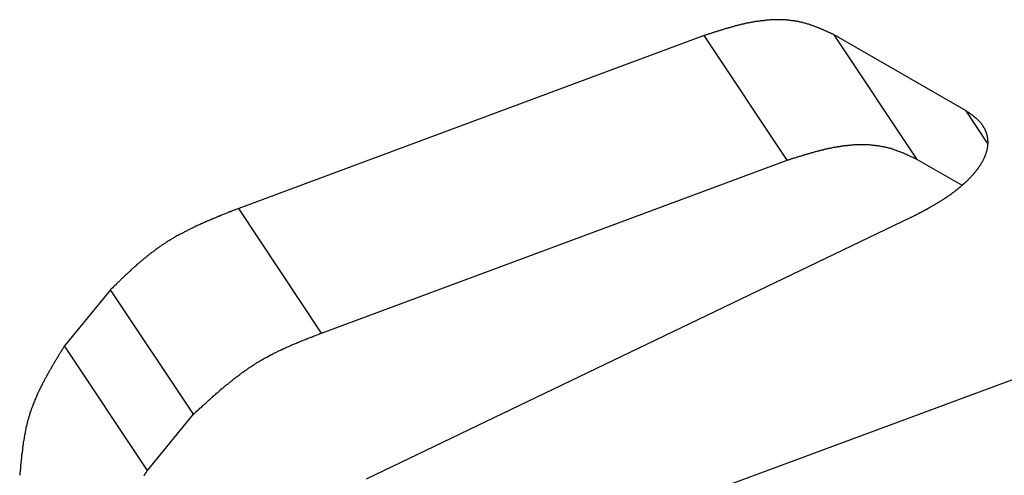
# Model space of a CAD drawing. Extents: x 0 to 1189, y 0 to 841.
# Drawn here: x 294 to 298, y 108 to 110 of the extents above; entities that cross this region are included whole.
import ezdxf

# ---------------------------------------------------------------- set-up
doc = ezdxf.new("R2010")
doc.units = 0
doc.header["$MEASUREMENT"] = 0
doc.layers.get('0').update_dxf_attribs({"linetype": 'CONTINUOUS'})

msp = doc.modelspace()

# ---------------------------------------------------------------- linework, layer by layer
at = {"color": 0, "linetype": 'Continuous'}
for p, q in [((296.82355, 110.04324), (294.89662, 109.3281)), ((297.1669, 109.52763), (296.82355, 110.04324)), ((297.90782, 109.73139), (297.3622, 110.04635)), ((297.70555, 109.53076), (297.3622, 110.04635)), ((297.99651, 109.5982), (297.90782, 109.73139)), ((297.70555, 109.53076), (297.88862, 109.42506)), ((295.23997, 108.81249), (297.1669, 109.52763)), ((295.23997, 108.81249), (294.89662, 109.3281)), ((295.42561, 108.20889), (297.68081, 109.29135)), ((294.36608, 108.99184), (294.17528, 108.75932)), ((294.70943, 108.47625), (294.36608, 108.99184)), ((298.82421, 108.88829), (296.89728, 108.17314)), ((294.51864, 108.24373), (294.17528, 108.75932)), ((294.51864, 108.24373), (294.70943, 108.47625))]:
    msp.add_line(p, q, dxfattribs=at)
at = {"color": 0}
for points in [[(297.362, 110.046, 0), (297.36, 110.048, 0), (297.357, 110.049, 0), (297.354, 110.05, 0), (297.351, 110.051, 0), (297.349, 110.052, 0), (297.346, 110.054, 0), (297.343, 110.055, 0), (297.341, 110.056, 0), (297.338, 110.057, 0), (297.335, 110.058, 0), (297.333, 110.06, 0), (297.33, 110.061, 0), (297.327, 110.062, 0), (297.325, 110.063, 0), (297.322, 110.064, 0), (297.319, 110.066, 0), (297.317, 110.067, 0), (297.314, 110.068, 0), (297.311, 110.069, 0), (297.309, 110.07, 0), (297.306, 110.071, 0), (297.303, 110.072, 0), (297.3, 110.073, 0), (297.298, 110.075, 0), (297.295, 110.076, 0), (297.292, 110.077, 0), (297.29, 110.078, 0), (297.287, 110.079, 0), (297.284, 110.08, 0), (297.281, 110.081, 0), (297.279, 110.082, 0), (297.276, 110.083, 0), (297.273, 110.084, 0), (297.271, 110.085, 0), (297.268, 110.086, 0), (297.265, 110.087, 0), (297.262, 110.088, 0), (297.26, 110.089, 0), (297.257, 110.09, 0), (297.254, 110.09, 0), (297.251, 110.091, 0), (297.248, 110.092, 0), (297.246, 110.093, 0), (297.243, 110.094, 0), (297.24, 110.095, 0), (297.237, 110.095, 0), (297.234, 110.096, 0), (297.232, 110.097, 0), (297.229, 110.097, 0), (297.226, 110.098, 0), (297.223, 110.099, 0), (297.22, 110.099, 0), (297.218, 110.1, 0), (297.215, 110.101, 0), (297.212, 110.101, 0), (297.209, 110.102, 0), (297.206, 110.102, 0), (297.203, 110.103, 0), (297.2, 110.103, 0), (297.198, 110.104, 0), (297.195, 110.104, 0), (297.192, 110.105, 0), (297.189, 110.105, 0), (297.186, 110.105, 0), (297.183, 110.106, 0), (297.18, 110.106, 0), (297.177, 110.106, 0), (297.174, 110.107, 0), (297.172, 110.107, 0), (297.169, 110.107, 0), (297.166, 110.107, 0), (297.163, 110.108, 0), (297.16, 110.108, 0), (297.157, 110.108, 0), (297.154, 110.108, 0), (297.151, 110.108, 0), (297.148, 110.108, 0), (297.145, 110.109, 0), (297.142, 110.109, 0), (297.139, 110.109, 0), (297.136, 110.109, 0), (297.134, 110.109, 0), (297.131, 110.109, 0), (297.128, 110.109, 0), (297.125, 110.109, 0), (297.122, 110.109, 0), (297.119, 110.109, 0), (297.116, 110.109, 0), (297.113, 110.109, 0), (297.11, 110.108, 0), (297.107, 110.108, 0), (297.104, 110.108, 0), (297.101, 110.108, 0), (297.098, 110.108, 0), (297.095, 110.108, 0), (297.092, 110.107, 0), (297.09, 110.107, 0), (297.087, 110.107, 0), (297.084, 110.107, 0), (297.081, 110.107, 0), (297.078, 110.106, 0), (297.075, 110.106, 0), (297.072, 110.106, 0), (297.069, 110.105, 0), (297.066, 110.105, 0), (297.063, 110.105, 0), (297.06, 110.104, 0), (297.058, 110.104, 0), (297.055, 110.104, 0), (297.052, 110.103, 0), (297.049, 110.103, 0), (297.046, 110.102, 0), (297.043, 110.102, 0), (297.04, 110.102, 0), (297.037, 110.101, 0), (297.034, 110.101, 0), (297.032, 110.1, 0), (297.029, 110.1, 0), (297.026, 110.099, 0), (297.023, 110.099, 0), (297.02, 110.098, 0), (297.017, 110.098, 0), (297.014, 110.097, 0), (297.012, 110.096, 0), (297.009, 110.096, 0), (297.006, 110.095, 0), (297.003, 110.095, 0), (297, 110.094, 0), (296.997, 110.094, 0), (296.994, 110.093, 0), (296.992, 110.092, 0), (296.989, 110.092, 0), (296.986, 110.091, 0), (296.983, 110.09, 0), (296.98, 110.09, 0), (296.977, 110.089, 0), (296.975, 110.088, 0), (296.972, 110.088, 0), (296.969, 110.087, 0), (296.966, 110.086, 0), (296.963, 110.086, 0), (296.96, 110.085, 0), (296.958, 110.084, 0), (296.955, 110.083, 0), (296.952, 110.083, 0), (296.949, 110.082, 0), (296.946, 110.081, 0), (296.944, 110.08, 0), (296.941, 110.08, 0), (296.938, 110.079, 0), (296.935, 110.078, 0), (296.932, 110.077, 0), (296.93, 110.076, 0), (296.927, 110.076, 0), (296.924, 110.075, 0), (296.921, 110.074, 0), (296.918, 110.073, 0), (296.916, 110.072, 0), (296.913, 110.072, 0), (296.91, 110.071, 0), (296.907, 110.07, 0), (296.904, 110.069, 0), (296.902, 110.068, 0), (296.899, 110.067, 0), (296.896, 110.066, 0), (296.893, 110.066, 0), (296.89, 110.065, 0), (296.888, 110.064, 0), (296.885, 110.063, 0), (296.882, 110.062, 0), (296.879, 110.061, 0), (296.876, 110.06, 0), (296.874, 110.059, 0), (296.871, 110.059, 0), (296.868, 110.058, 0), (296.865, 110.057, 0), (296.862, 110.056, 0), (296.86, 110.055, 0), (296.857, 110.054, 0), (296.854, 110.053, 0), (296.851, 110.052, 0), (296.849, 110.051, 0), (296.846, 110.051, 0), (296.843, 110.05, 0), (296.84, 110.049, 0), (296.837, 110.048, 0), (296.835, 110.047, 0), (296.832, 110.046, 0), (296.829, 110.045, 0), (296.826, 110.044, 0), (296.824, 110.043, 0)], [(297.681, 109.291, 0), (297.683, 109.292, 0), (297.684, 109.293, 0), (297.686, 109.294, 0), (297.688, 109.295, 0), (297.69, 109.296, 0), (297.691, 109.297, 0), (297.693, 109.298, 0), (297.695, 109.299, 0), (297.697, 109.3, 0), (297.698, 109.3, 0), (297.7, 109.301, 0), (297.702, 109.302, 0), (297.704, 109.303, 0), (297.705, 109.304, 0), (297.707, 109.305, 0), (297.709, 109.306, 0), (297.711, 109.307, 0), (297.712, 109.308, 0), (297.714, 109.309, 0), (297.716, 109.31, 0), (297.717, 109.311, 0), (297.719, 109.311, 0), (297.721, 109.312, 0), (297.723, 109.313, 0), (297.724, 109.314, 0), (297.726, 109.315, 0), (297.728, 109.316, 0), (297.73, 109.317, 0), (297.731, 109.318, 0), (297.733, 109.319, 0), (297.735, 109.32, 0), (297.737, 109.321, 0), (297.738, 109.322, 0), (297.74, 109.323, 0), (297.742, 109.324, 0), (297.744, 109.324, 0), (297.745, 109.325, 0), (297.747, 109.326, 0), (297.749, 109.327, 0), (297.75, 109.328, 0), (297.752, 109.329, 0), (297.754, 109.33, 0), (297.756, 109.331, 0), (297.757, 109.332, 0), (297.759, 109.333, 0), (297.761, 109.334, 0), (297.762, 109.335, 0), (297.764, 109.336, 0), (297.766, 109.337, 0), (297.768, 109.338, 0), (297.769, 109.339, 0), (297.771, 109.34, 0), (297.773, 109.341, 0), (297.774, 109.342, 0), (297.776, 109.343, 0), (297.778, 109.344, 0), (297.779, 109.345, 0), (297.781, 109.346, 0), (297.783, 109.347, 0), (297.785, 109.348, 0), (297.786, 109.349, 0), (297.788, 109.35, 0), (297.79, 109.351, 0), (297.791, 109.352, 0), (297.793, 109.353, 0), (297.795, 109.354, 0), (297.796, 109.355, 0), (297.798, 109.356, 0), (297.8, 109.357, 0), (297.801, 109.358, 0), (297.803, 109.359, 0), (297.805, 109.36, 0), (297.806, 109.361, 0), (297.808, 109.362, 0), (297.81, 109.363, 0), (297.811, 109.364, 0), (297.813, 109.365, 0), (297.815, 109.366, 0), (297.816, 109.367, 0), (297.818, 109.369, 0), (297.82, 109.37, 0), (297.821, 109.371, 0), (297.823, 109.372, 0), (297.825, 109.373, 0), (297.826, 109.374, 0), (297.828, 109.375, 0), (297.829, 109.376, 0), (297.831, 109.377, 0), (297.833, 109.378, 0), (297.834, 109.38, 0), (297.836, 109.381, 0), (297.837, 109.382, 0), (297.839, 109.383, 0), (297.841, 109.384, 0), (297.842, 109.385, 0), (297.844, 109.386, 0), (297.846, 109.387, 0), (297.847, 109.389, 0), (297.849, 109.39, 0), (297.85, 109.391, 0), (297.852, 109.392, 0), (297.853, 109.393, 0), (297.855, 109.394, 0), (297.857, 109.396, 0), (297.858, 109.397, 0), (297.86, 109.398, 0), (297.861, 109.399, 0), (297.863, 109.4, 0), (297.864, 109.402, 0), (297.866, 109.403, 0), (297.868, 109.404, 0), (297.869, 109.405, 0), (297.871, 109.406, 0), (297.872, 109.408, 0), (297.874, 109.409, 0), (297.875, 109.41, 0), (297.877, 109.411, 0), (297.878, 109.413, 0), (297.88, 109.414, 0), (297.881, 109.415, 0), (297.883, 109.416, 0), (297.884, 109.418, 0), (297.886, 109.419, 0), (297.887, 109.42, 0), (297.889, 109.422, 0), (297.89, 109.423, 0), (297.892, 109.424, 0), (297.893, 109.425, 0), (297.895, 109.427, 0), (297.896, 109.428, 0), (297.898, 109.429, 0), (297.899, 109.431, 0), (297.901, 109.432, 0), (297.902, 109.433, 0), (297.904, 109.435, 0), (297.905, 109.436, 0), (297.906, 109.437, 0), (297.908, 109.439, 0), (297.909, 109.44, 0), (297.911, 109.441, 0), (297.912, 109.443, 0), (297.914, 109.444, 0), (297.915, 109.446, 0), (297.916, 109.447, 0), (297.918, 109.448, 0), (297.919, 109.45, 0), (297.921, 109.451, 0), (297.922, 109.453, 0), (297.923, 109.454, 0), (297.925, 109.455, 0), (297.926, 109.457, 0), (297.927, 109.458, 0), (297.929, 109.46, 0), (297.93, 109.461, 0), (297.932, 109.463, 0), (297.933, 109.464, 0), (297.934, 109.466, 0), (297.936, 109.467, 0), (297.937, 109.468, 0), (297.938, 109.47, 0), (297.939, 109.471, 0), (297.941, 109.473, 0), (297.942, 109.474, 0), (297.943, 109.476, 0), (297.945, 109.477, 0), (297.946, 109.479, 0), (297.947, 109.48, 0), (297.948, 109.482, 0), (297.95, 109.484, 0), (297.951, 109.485, 0), (297.952, 109.487, 0), (297.953, 109.488, 0), (297.954, 109.49, 0), (297.956, 109.491, 0), (297.957, 109.493, 0), (297.958, 109.495, 0), (297.959, 109.496, 0), (297.96, 109.498, 0), (297.961, 109.499, 0), (297.963, 109.501, 0), (297.964, 109.503, 0), (297.965, 109.504, 0), (297.966, 109.506, 0), (297.967, 109.508, 0), (297.968, 109.509, 0), (297.969, 109.511, 0), (297.97, 109.513, 0), (297.971, 109.514, 0), (297.972, 109.516, 0), (297.973, 109.518, 0), (297.974, 109.519, 0), (297.975, 109.521, 0), (297.976, 109.523, 0), (297.977, 109.524, 0), (297.978, 109.526, 0), (297.979, 109.528, 0), (297.98, 109.53, 0), (297.981, 109.532, 0), (297.981, 109.533, 0), (297.982, 109.535, 0), (297.983, 109.537, 0), (297.984, 109.539, 0), (297.985, 109.54, 0), (297.986, 109.542, 0), (297.986, 109.544, 0), (297.987, 109.546, 0), (297.988, 109.548, 0), (297.989, 109.55, 0), (297.989, 109.551, 0), (297.99, 109.553, 0), (297.991, 109.555, 0), (297.991, 109.557, 0), (297.992, 109.559, 0), (297.992, 109.561, 0), (297.993, 109.563, 0), (297.994, 109.565, 0), (297.994, 109.567, 0), (297.995, 109.568, 0), (297.995, 109.57, 0), (297.995, 109.572, 0), (297.996, 109.574, 0), (297.996, 109.576, 0), (297.997, 109.578, 0), (297.997, 109.58, 0), (297.997, 109.582, 0), (297.998, 109.584, 0), (297.998, 109.586, 0), (297.998, 109.588, 0), (297.998, 109.59, 0), (297.998, 109.592, 0), (297.998, 109.594, 0), (297.999, 109.596, 0), (297.999, 109.598, 0), (297.999, 109.6, 0), (297.999, 109.602, 0), (297.999, 109.604, 0), (297.999, 109.606, 0), (297.998, 109.608, 0), (297.998, 109.61, 0), (297.998, 109.612, 0), (297.998, 109.614, 0), (297.998, 109.616, 0), (297.998, 109.618, 0), (297.997, 109.62, 0), (297.997, 109.621, 0), (297.997, 109.623, 0), (297.996, 109.625, 0), (297.996, 109.627, 0), (297.995, 109.629, 0), (297.995, 109.631, 0), (297.995, 109.633, 0), (297.994, 109.635, 0), (297.993, 109.637, 0), (297.993, 109.639, 0), (297.992, 109.641, 0), (297.992, 109.643, 0), (297.991, 109.644, 0), (297.99, 109.646, 0), (297.989, 109.648, 0), (297.989, 109.65, 0), (297.988, 109.652, 0), (297.987, 109.654, 0), (297.986, 109.655, 0), (297.985, 109.657, 0), (297.984, 109.659, 0), (297.983, 109.661, 0), (297.982, 109.662, 0), (297.981, 109.664, 0), (297.98, 109.666, 0), (297.979, 109.667, 0), (297.978, 109.669, 0), (297.977, 109.671, 0), (297.976, 109.672, 0), (297.975, 109.674, 0), (297.974, 109.676, 0), (297.973, 109.677, 0), (297.971, 109.679, 0), (297.97, 109.68, 0), (297.969, 109.682, 0), (297.968, 109.683, 0), (297.966, 109.685, 0), (297.965, 109.686, 0), (297.964, 109.688, 0), (297.962, 109.689, 0), (297.961, 109.691, 0), (297.96, 109.692, 0), (297.958, 109.693, 0), (297.957, 109.695, 0), (297.955, 109.696, 0), (297.954, 109.697, 0), (297.952, 109.699, 0), (297.951, 109.7, 0), (297.949, 109.701, 0), (297.948, 109.703, 0), (297.946, 109.704, 0), (297.945, 109.705, 0), (297.943, 109.706, 0), (297.942, 109.708, 0), (297.94, 109.709, 0), (297.939, 109.71, 0), (297.937, 109.711, 0), (297.936, 109.712, 0), (297.934, 109.714, 0), (297.932, 109.715, 0), (297.931, 109.716, 0), (297.929, 109.717, 0), (297.928, 109.718, 0), (297.926, 109.719, 0), (297.924, 109.72, 0), (297.923, 109.721, 0), (297.921, 109.723, 0), (297.919, 109.724, 0), (297.918, 109.725, 0), (297.916, 109.726, 0), (297.914, 109.727, 0), (297.913, 109.728, 0), (297.911, 109.729, 0), (297.909, 109.73, 0), (297.908, 109.731, 0)], [(297.167, 109.528, 0), (297.17, 109.529, 0), (297.173, 109.529, 0), (297.175, 109.53, 0), (297.178, 109.531, 0), (297.181, 109.532, 0), (297.184, 109.533, 0), (297.187, 109.534, 0), (297.189, 109.535, 0), (297.192, 109.536, 0), (297.195, 109.537, 0), (297.198, 109.537, 0), (297.201, 109.538, 0), (297.204, 109.539, 0), (297.206, 109.54, 0), (297.209, 109.541, 0), (297.212, 109.542, 0), (297.215, 109.543, 0), (297.218, 109.544, 0), (297.22, 109.544, 0), (297.223, 109.545, 0), (297.226, 109.546, 0), (297.229, 109.547, 0), (297.232, 109.548, 0), (297.235, 109.549, 0), (297.237, 109.55, 0), (297.24, 109.551, 0), (297.243, 109.551, 0), (297.246, 109.552, 0), (297.249, 109.553, 0), (297.251, 109.554, 0), (297.254, 109.555, 0), (297.257, 109.556, 0), (297.26, 109.556, 0), (297.263, 109.557, 0), (297.266, 109.558, 0), (297.268, 109.559, 0), (297.271, 109.56, 0), (297.274, 109.56, 0), (297.277, 109.561, 0), (297.28, 109.562, 0), (297.283, 109.563, 0), (297.285, 109.563, 0), (297.288, 109.564, 0), (297.291, 109.565, 0), (297.294, 109.566, 0), (297.297, 109.566, 0), (297.3, 109.567, 0), (297.302, 109.568, 0), (297.305, 109.569, 0), (297.308, 109.569, 0), (297.311, 109.57, 0), (297.314, 109.571, 0), (297.317, 109.571, 0), (297.319, 109.572, 0), (297.322, 109.573, 0), (297.325, 109.573, 0), (297.328, 109.574, 0), (297.331, 109.575, 0), (297.334, 109.575, 0), (297.336, 109.576, 0), (297.339, 109.577, 0), (297.342, 109.577, 0), (297.345, 109.578, 0), (297.348, 109.578, 0), (297.351, 109.579, 0), (297.354, 109.58, 0), (297.356, 109.58, 0), (297.359, 109.581, 0), (297.362, 109.581, 0), (297.365, 109.582, 0), (297.368, 109.582, 0), (297.371, 109.583, 0), (297.374, 109.583, 0), (297.376, 109.584, 0), (297.379, 109.584, 0), (297.382, 109.585, 0), (297.385, 109.585, 0), (297.388, 109.586, 0), (297.391, 109.586, 0), (297.394, 109.586, 0), (297.396, 109.587, 0), (297.399, 109.587, 0), (297.402, 109.588, 0), (297.405, 109.588, 0), (297.408, 109.588, 0), (297.411, 109.589, 0), (297.414, 109.589, 0), (297.417, 109.589, 0), (297.419, 109.59, 0), (297.422, 109.59, 0), (297.425, 109.59, 0), (297.428, 109.59, 0), (297.431, 109.591, 0), (297.434, 109.591, 0), (297.437, 109.591, 0), (297.44, 109.591, 0), (297.442, 109.591, 0), (297.445, 109.592, 0), (297.448, 109.592, 0), (297.451, 109.592, 0), (297.454, 109.592, 0), (297.457, 109.592, 0), (297.46, 109.592, 0), (297.463, 109.592, 0), (297.466, 109.592, 0), (297.469, 109.592, 0), (297.471, 109.592, 0), (297.474, 109.593, 0), (297.477, 109.593, 0), (297.48, 109.592, 0), (297.483, 109.592, 0), (297.486, 109.592, 0), (297.489, 109.592, 0), (297.492, 109.592, 0), (297.495, 109.592, 0), (297.498, 109.592, 0), (297.501, 109.592, 0), (297.504, 109.592, 0), (297.506, 109.592, 0), (297.509, 109.591, 0), (297.512, 109.591, 0), (297.515, 109.591, 0), (297.518, 109.591, 0), (297.521, 109.59, 0), (297.524, 109.59, 0), (297.527, 109.59, 0), (297.53, 109.59, 0), (297.533, 109.589, 0), (297.536, 109.589, 0), (297.538, 109.588, 0), (297.541, 109.588, 0), (297.544, 109.588, 0), (297.547, 109.587, 0), (297.55, 109.587, 0), (297.553, 109.586, 0), (297.556, 109.586, 0), (297.559, 109.585, 0), (297.561, 109.585, 0), (297.564, 109.584, 0), (297.567, 109.584, 0), (297.57, 109.583, 0), (297.573, 109.582, 0), (297.576, 109.582, 0), (297.579, 109.581, 0), (297.581, 109.58, 0), (297.584, 109.58, 0), (297.587, 109.579, 0), (297.59, 109.578, 0), (297.593, 109.577, 0), (297.595, 109.577, 0), (297.598, 109.576, 0), (297.601, 109.575, 0), (297.604, 109.574, 0), (297.607, 109.573, 0), (297.609, 109.572, 0), (297.612, 109.571, 0), (297.615, 109.57, 0), (297.618, 109.569, 0), (297.62, 109.568, 0), (297.623, 109.567, 0), (297.626, 109.566, 0), (297.628, 109.565, 0), (297.631, 109.564, 0), (297.634, 109.563, 0), (297.637, 109.562, 0), (297.639, 109.561, 0), (297.642, 109.56, 0), (297.645, 109.559, 0), (297.647, 109.558, 0), (297.65, 109.557, 0), (297.653, 109.555, 0), (297.655, 109.554, 0), (297.658, 109.553, 0), (297.661, 109.552, 0), (297.663, 109.551, 0), (297.666, 109.549, 0), (297.669, 109.548, 0), (297.671, 109.547, 0), (297.674, 109.546, 0), (297.677, 109.545, 0), (297.679, 109.543, 0), (297.682, 109.542, 0), (297.684, 109.541, 0), (297.687, 109.54, 0), (297.69, 109.538, 0), (297.692, 109.537, 0), (297.695, 109.536, 0), (297.698, 109.535, 0), (297.7, 109.533, 0), (297.703, 109.532, 0), (297.706, 109.531, 0)], [(294.897, 109.328, 0), (294.893, 109.327, 0), (294.889, 109.325, 0), (294.885, 109.324, 0), (294.882, 109.322, 0), (294.878, 109.321, 0), (294.874, 109.319, 0), (294.87, 109.318, 0), (294.867, 109.316, 0), (294.863, 109.315, 0), (294.859, 109.313, 0), (294.855, 109.312, 0), (294.852, 109.31, 0), (294.848, 109.309, 0), (294.844, 109.307, 0), (294.84, 109.306, 0), (294.837, 109.304, 0), (294.833, 109.303, 0), (294.829, 109.301, 0), (294.825, 109.3, 0), (294.822, 109.298, 0), (294.818, 109.297, 0), (294.814, 109.295, 0), (294.811, 109.294, 0), (294.807, 109.292, 0), (294.803, 109.291, 0), (294.799, 109.289, 0), (294.796, 109.288, 0), (294.792, 109.286, 0), (294.788, 109.284, 0), (294.785, 109.283, 0), (294.781, 109.281, 0), (294.777, 109.28, 0), (294.774, 109.278, 0), (294.77, 109.277, 0), (294.766, 109.275, 0), (294.762, 109.273, 0), (294.759, 109.272, 0), (294.755, 109.27, 0), (294.751, 109.269, 0), (294.748, 109.267, 0), (294.744, 109.265, 0), (294.741, 109.264, 0), (294.737, 109.262, 0), (294.733, 109.26, 0), (294.73, 109.259, 0), (294.726, 109.257, 0), (294.722, 109.255, 0), (294.719, 109.254, 0), (294.715, 109.252, 0), (294.712, 109.25, 0), (294.708, 109.248, 0), (294.704, 109.247, 0), (294.701, 109.245, 0), (294.697, 109.243, 0), (294.694, 109.241, 0), (294.69, 109.24, 0), (294.686, 109.238, 0), (294.683, 109.236, 0), (294.679, 109.234, 0), (294.676, 109.233, 0), (294.672, 109.231, 0), (294.669, 109.229, 0), (294.665, 109.227, 0), (294.662, 109.225, 0), (294.658, 109.223, 0), (294.655, 109.221, 0), (294.651, 109.22, 0), (294.648, 109.218, 0), (294.644, 109.216, 0), (294.641, 109.214, 0), (294.637, 109.212, 0), (294.634, 109.21, 0), (294.631, 109.208, 0), (294.627, 109.206, 0), (294.624, 109.204, 0), (294.62, 109.202, 0), (294.617, 109.2, 0), (294.614, 109.198, 0), (294.61, 109.196, 0), (294.607, 109.194, 0), (294.603, 109.192, 0), (294.6, 109.19, 0), (294.597, 109.187, 0), (294.593, 109.185, 0), (294.59, 109.183, 0), (294.587, 109.181, 0), (294.584, 109.179, 0), (294.58, 109.177, 0), (294.577, 109.174, 0), (294.574, 109.172, 0), (294.57, 109.17, 0), (294.567, 109.168, 0), (294.564, 109.165, 0), (294.561, 109.163, 0), (294.558, 109.161, 0), (294.554, 109.158, 0), (294.551, 109.156, 0), (294.548, 109.154, 0), (294.545, 109.151, 0), (294.542, 109.149, 0), (294.539, 109.147, 0), (294.535, 109.144, 0), (294.532, 109.142, 0), (294.529, 109.139, 0), (294.526, 109.137, 0), (294.523, 109.134, 0), (294.52, 109.132, 0), (294.517, 109.129, 0), (294.514, 109.127, 0), (294.511, 109.124, 0), (294.507, 109.122, 0), (294.504, 109.119, 0), (294.501, 109.117, 0), (294.498, 109.114, 0), (294.495, 109.112, 0), (294.492, 109.109, 0), (294.489, 109.107, 0), (294.486, 109.104, 0), (294.483, 109.101, 0), (294.48, 109.099, 0), (294.477, 109.096, 0), (294.474, 109.094, 0), (294.471, 109.091, 0), (294.468, 109.088, 0), (294.465, 109.086, 0), (294.462, 109.083, 0), (294.459, 109.08, 0), (294.456, 109.078, 0), (294.453, 109.075, 0), (294.45, 109.072, 0), (294.447, 109.069, 0), (294.444, 109.067, 0), (294.442, 109.064, 0), (294.439, 109.061, 0), (294.436, 109.059, 0), (294.433, 109.056, 0), (294.43, 109.053, 0), (294.427, 109.05, 0), (294.424, 109.048, 0), (294.421, 109.045, 0), (294.418, 109.042, 0), (294.415, 109.039, 0), (294.412, 109.037, 0), (294.409, 109.034, 0), (294.407, 109.031, 0), (294.404, 109.028, 0), (294.401, 109.025, 0), (294.398, 109.023, 0), (294.395, 109.02, 0), (294.392, 109.017, 0), (294.389, 109.014, 0), (294.386, 109.011, 0), (294.383, 109.009, 0), (294.381, 109.006, 0), (294.378, 109.003, 0), (294.375, 109, 0), (294.372, 108.997, 0), (294.369, 108.995, 0), (294.366, 108.992, 0)], [(294.709, 108.476, 0), (294.712, 108.479, 0), (294.715, 108.482, 0), (294.718, 108.484, 0), (294.721, 108.487, 0), (294.724, 108.49, 0), (294.727, 108.493, 0), (294.73, 108.495, 0), (294.733, 108.498, 0), (294.736, 108.501, 0), (294.739, 108.503, 0), (294.742, 108.506, 0), (294.745, 108.509, 0), (294.748, 108.512, 0), (294.751, 108.514, 0), (294.754, 108.517, 0), (294.757, 108.52, 0), (294.76, 108.522, 0), (294.763, 108.525, 0), (294.766, 108.528, 0), (294.769, 108.531, 0), (294.772, 108.533, 0), (294.775, 108.536, 0), (294.778, 108.539, 0), (294.781, 108.541, 0), (294.784, 108.544, 0), (294.787, 108.547, 0), (294.79, 108.549, 0), (294.793, 108.552, 0), (294.796, 108.555, 0), (294.799, 108.557, 0), (294.802, 108.56, 0), (294.805, 108.563, 0), (294.808, 108.565, 0), (294.811, 108.568, 0), (294.814, 108.57, 0), (294.817, 108.573, 0), (294.82, 108.576, 0), (294.823, 108.578, 0), (294.826, 108.581, 0), (294.829, 108.583, 0), (294.832, 108.586, 0), (294.835, 108.589, 0), (294.838, 108.591, 0), (294.841, 108.594, 0), (294.844, 108.596, 0), (294.847, 108.599, 0), (294.851, 108.601, 0), (294.854, 108.604, 0), (294.857, 108.606, 0), (294.86, 108.609, 0), (294.863, 108.611, 0), (294.866, 108.614, 0), (294.869, 108.616, 0), (294.872, 108.619, 0), (294.875, 108.621, 0), (294.878, 108.624, 0), (294.882, 108.626, 0), (294.885, 108.629, 0), (294.888, 108.631, 0), (294.891, 108.633, 0), (294.894, 108.636, 0), (294.897, 108.638, 0), (294.901, 108.641, 0), (294.904, 108.643, 0), (294.907, 108.645, 0), (294.91, 108.648, 0), (294.913, 108.65, 0), (294.917, 108.652, 0), (294.92, 108.655, 0), (294.923, 108.657, 0), (294.926, 108.659, 0), (294.93, 108.661, 0), (294.933, 108.664, 0), (294.936, 108.666, 0), (294.939, 108.668, 0), (294.943, 108.67, 0), (294.946, 108.673, 0), (294.949, 108.675, 0), (294.952, 108.677, 0), (294.956, 108.679, 0), (294.959, 108.681, 0), (294.962, 108.683, 0), (294.966, 108.685, 0), (294.969, 108.688, 0), (294.972, 108.69, 0), (294.976, 108.692, 0), (294.979, 108.694, 0), (294.983, 108.696, 0), (294.986, 108.698, 0), (294.989, 108.7, 0), (294.993, 108.702, 0), (294.996, 108.704, 0), (295, 108.706, 0), (295.003, 108.708, 0), (295.007, 108.71, 0), (295.01, 108.711, 0), (295.013, 108.713, 0), (295.017, 108.715, 0), (295.02, 108.717, 0), (295.024, 108.719, 0), (295.027, 108.721, 0), (295.031, 108.723, 0), (295.034, 108.724, 0), (295.038, 108.726, 0), (295.042, 108.728, 0), (295.045, 108.73, 0), (295.049, 108.732, 0), (295.052, 108.733, 0), (295.056, 108.735, 0), (295.059, 108.737, 0), (295.063, 108.739, 0), (295.066, 108.74, 0), (295.07, 108.742, 0), (295.074, 108.744, 0), (295.077, 108.745, 0), (295.081, 108.747, 0), (295.084, 108.749, 0), (295.088, 108.75, 0), (295.092, 108.752, 0), (295.095, 108.754, 0), (295.099, 108.755, 0), (295.103, 108.757, 0), (295.106, 108.758, 0), (295.11, 108.76, 0), (295.114, 108.762, 0), (295.117, 108.763, 0), (295.121, 108.765, 0), (295.125, 108.766, 0), (295.128, 108.768, 0), (295.132, 108.769, 0), (295.136, 108.771, 0), (295.139, 108.773, 0), (295.143, 108.774, 0), (295.147, 108.776, 0), (295.15, 108.777, 0), (295.154, 108.779, 0), (295.158, 108.78, 0), (295.162, 108.782, 0), (295.165, 108.783, 0), (295.169, 108.785, 0), (295.173, 108.786, 0), (295.176, 108.788, 0), (295.18, 108.789, 0), (295.184, 108.791, 0), (295.188, 108.792, 0), (295.191, 108.794, 0), (295.195, 108.795, 0), (295.199, 108.796, 0), (295.203, 108.798, 0), (295.206, 108.799, 0), (295.21, 108.801, 0), (295.214, 108.802, 0), (295.218, 108.804, 0), (295.221, 108.805, 0), (295.225, 108.807, 0), (295.229, 108.808, 0), (295.232, 108.81, 0), (295.236, 108.811, 0), (295.24, 108.812, 0)], [(294.175, 108.759, 0), (294.173, 108.756, 0), (294.171, 108.753, 0), (294.17, 108.75, 0), (294.168, 108.747, 0), (294.166, 108.744, 0), (294.164, 108.741, 0), (294.162, 108.737, 0), (294.16, 108.734, 0), (294.158, 108.731, 0), (294.156, 108.728, 0), (294.154, 108.725, 0), (294.152, 108.722, 0), (294.15, 108.719, 0), (294.149, 108.716, 0), (294.147, 108.712, 0), (294.145, 108.709, 0), (294.143, 108.706, 0), (294.141, 108.703, 0), (294.139, 108.7, 0), (294.137, 108.697, 0), (294.135, 108.694, 0), (294.133, 108.69, 0), (294.132, 108.687, 0), (294.13, 108.684, 0), (294.128, 108.681, 0), (294.126, 108.678, 0), (294.124, 108.675, 0), (294.122, 108.671, 0), (294.12, 108.668, 0), (294.119, 108.665, 0), (294.117, 108.662, 0), (294.115, 108.659, 0), (294.113, 108.656, 0), (294.111, 108.653, 0), (294.11, 108.649, 0), (294.108, 108.646, 0), (294.106, 108.643, 0), (294.104, 108.64, 0), (294.103, 108.637, 0), (294.101, 108.633, 0), (294.099, 108.63, 0), (294.097, 108.627, 0), (294.096, 108.624, 0), (294.094, 108.621, 0), (294.092, 108.618, 0), (294.091, 108.614, 0), (294.089, 108.611, 0), (294.087, 108.608, 0), (294.085, 108.605, 0), (294.084, 108.601, 0), (294.082, 108.598, 0), (294.081, 108.595, 0), (294.079, 108.592, 0), (294.077, 108.589, 0), (294.076, 108.585, 0), (294.074, 108.582, 0), (294.073, 108.579, 0), (294.071, 108.576, 0), (294.069, 108.572, 0), (294.068, 108.569, 0), (294.066, 108.566, 0), (294.065, 108.563, 0), (294.063, 108.559, 0), (294.062, 108.556, 0), (294.06, 108.553, 0), (294.059, 108.55, 0), (294.058, 108.546, 0), (294.056, 108.543, 0), (294.055, 108.54, 0), (294.053, 108.536, 0), (294.052, 108.533, 0), (294.051, 108.53, 0), (294.049, 108.526, 0), (294.048, 108.523, 0), (294.047, 108.52, 0), (294.045, 108.516, 0), (294.044, 108.513, 0), (294.043, 108.51, 0), (294.042, 108.506, 0), (294.04, 108.503, 0), (294.039, 108.5, 0), (294.038, 108.496, 0), (294.037, 108.493, 0), (294.036, 108.49, 0), (294.034, 108.486, 0), (294.033, 108.483, 0), (294.032, 108.48, 0), (294.031, 108.476, 0), (294.03, 108.473, 0), (294.029, 108.469, 0), (294.028, 108.466, 0), (294.027, 108.462, 0), (294.026, 108.459, 0), (294.025, 108.456, 0), (294.024, 108.452, 0), (294.023, 108.449, 0), (294.022, 108.445, 0), (294.021, 108.442, 0), (294.021, 108.438, 0), (294.02, 108.435, 0), (294.019, 108.431, 0), (294.018, 108.428, 0), (294.017, 108.424, 0), (294.016, 108.421, 0), (294.016, 108.417, 0), (294.015, 108.414, 0), (294.014, 108.41, 0), (294.014, 108.407, 0), (294.013, 108.403, 0), (294.012, 108.4, 0), (294.011, 108.396, 0), (294.011, 108.393, 0), (294.01, 108.389, 0), (294.01, 108.386, 0), (294.009, 108.382, 0), (294.008, 108.379, 0), (294.008, 108.375, 0), (294.007, 108.372, 0), (294.007, 108.368, 0), (294.006, 108.365, 0), (294.005, 108.361, 0), (294.005, 108.357, 0), (294.004, 108.354, 0), (294.004, 108.35, 0), (294.003, 108.347, 0), (294.003, 108.343, 0), (294.002, 108.339, 0), (294.002, 108.336, 0), (294.001, 108.332, 0), (294.001, 108.329, 0), (294.001, 108.325, 0), (294, 108.321, 0), (294, 108.318, 0), (293.999, 108.314, 0), (293.999, 108.311, 0), (293.998, 108.307, 0), (293.998, 108.303, 0), (293.998, 108.3, 0), (293.997, 108.296, 0), (293.997, 108.293, 0), (293.996, 108.289, 0), (293.996, 108.285, 0), (293.996, 108.282, 0), (293.995, 108.278, 0), (293.995, 108.274, 0), (293.995, 108.271, 0), (293.994, 108.267, 0), (293.994, 108.264, 0), (293.994, 108.26, 0), (293.993, 108.256, 0), (293.993, 108.253, 0), (293.993, 108.249, 0), (293.992, 108.245, 0), (293.992, 108.242, 0), (293.992, 108.238, 0), (293.991, 108.235, 0), (293.991, 108.231, 0), (293.991, 108.227, 0), (293.99, 108.224, 0)], [(294.505, 108.222, 0), (294.507, 108.225, 0), (294.509, 108.228, 0), (294.511, 108.231, 0), (294.513, 108.235, 0), (294.515, 108.238, 0), (294.517, 108.241, 0), (294.519, 108.244, 0)]]:
    msp.add_polyline3d(points, dxfattribs=at)

doc.saveas('drawing.dxf')
